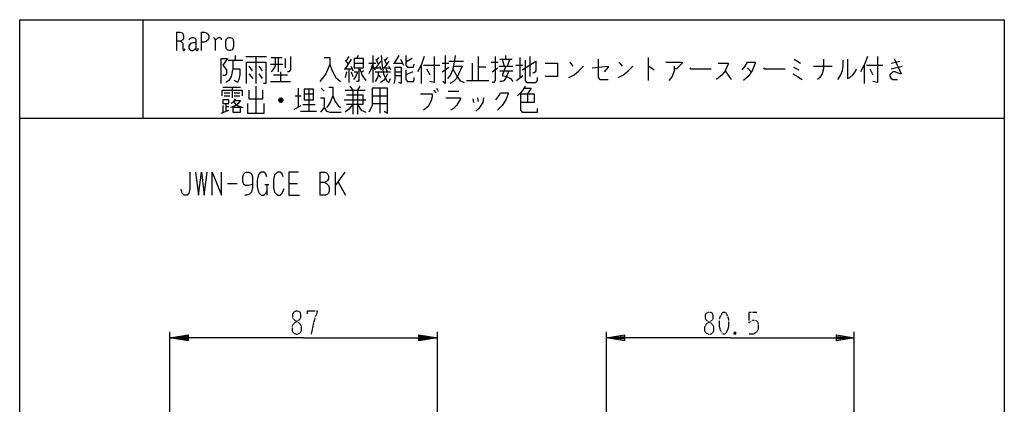
# Model space of a CAD drawing. Extents: x 10 to 330, y 10 to 350.
# Drawn here: x 10 to 330, y 225 to 350 of the extents above; entities that cross this region are included whole.
import ezdxf

# ---------------------------------------------------------------- set-up
doc = ezdxf.new("R2010")
doc.units = 0
doc.linetypes.add('DOT2', pattern=[0.125, 0, -0.125])
doc.layers.add('1', color=7, linetype='CONTINUOUS')

msp = doc.modelspace()

# ---------------------------------------------------------------- linework, layer by layer
at = {"layer": '1', "color": 5, "linetype": 'CONTINUOUS'}
for p, q in [((50, 350), (50, 318)), ((61, 346), (61, 340)), ((69, 346), (69, 340)), ((77.75, 336.8125), (82.5, 336.8125)), ((80, 338.375), (80, 336.8125)), ((83.5, 338.0625), (90.25, 338.0625)), ((86.75, 338.0625), (86.75, 329.3125)), ((91.75, 337.75), (95.25, 337.75)), ((96.25, 337.4375), (96.25, 334.3125)), ((117.75, 337.125), (115.75, 334)), ((115.75, 336.8125), (116.75, 335.5625)), ((117, 338.0625), (116, 336.5)), ((120, 338.375), (119.5, 337.4375)), ((124.75, 338.375), (124.75, 329.625)), ((125.75, 337.125), (126.5, 335.5625)), ((127.25, 336.5), (125.75, 334.3125)), ((126.75, 337.75), (126, 336.8125)), ((128.5, 337.125), (129.25, 335.5625)), ((130, 336.5), (128.5, 334.3125)), ((129.5, 337.75), (128.75, 336.8125)), ((133.25, 338.375), (131.75, 335.875)), ((133.75, 337.125), (134.75, 335.25)), ((137.5, 337.4375), (135.5, 336.1875)), ((149.5, 336.5), (154.25, 336.5)), ((159, 338.0625), (159, 330.25)), ((163.25, 336.1875), (165.5, 336.1875)), ((166, 337.125), (170, 337.125)), ((166.75, 337.125), (167.5, 334.9375)), ((168, 337.125), (168, 338.375)), ((168.5, 334.9375), (169.25, 337.125)), ((172.5, 337.75), (172.5, 330.875)), ((175.75, 338.0625), (175.75, 331.5)), ((188.75, 336.1875), (189.75, 334.9375)), ((204.75, 336.1875), (205.75, 334.9375)), ((214.25, 337.75), (214.25, 330.25)), ((261.75, 337.125), (263.75, 335.875)), ((293.25, 335.875), (296, 336.5)), ((79.25, 334), (81.5, 334)), ((84.5, 334.9375), (85.5, 333.375)), ((87.75, 334.9375), (88.75, 333.375)), ((91.5, 335.5625), (95.5, 335.5625)), ((94.75, 333.0625), (94.75, 329.9375)), ((97.5, 333.0625), (97, 333.0625)), ((115.5, 334), (118, 334)), ((116.25, 333.0625), (115.75, 331.1875)), ((117, 334), (117, 329.625)), ((117.75, 334.9375), (118.25, 333.375)), ((117.75, 333.0625), (118.25, 331.5)), ((118.75, 335.875), (121.75, 335.875)), ((121.75, 333.375), (121, 332.75)), ((123.5, 335.875), (125.75, 335.875)), ((124.75, 334.9375), (125.5, 333.6875)), ((125.5, 334.3125), (127.25, 334.3125)), ((125.5, 333.0625), (130.5, 333.0625)), ((127, 334.9375), (127.5, 333.6875)), ((128.25, 334.3125), (130.25, 334.3125)), ((129, 334), (129.5, 333.0625)), ((130, 334.9375), (130.5, 333.6875)), ((131.5, 335.875), (134.5, 335.875)), ((132, 333.0625), (134, 333.0625)), ((135.5, 333.6875), (135.5, 330.5625)), ((137.75, 333.0625), (135.5, 332.125)), ((140.5, 335.25), (140.5, 329.3125)), ((141.25, 335.25), (146.5, 335.25)), ((142.25, 334), (143.25, 332.125)), ((147.25, 335.875), (149.5, 335.875)), ((147.25, 333.0625), (149.5, 334.625)), ((150.75, 334), (152, 331.8125)), ((157, 335.875), (157, 330.25)), ((161.5, 334.625), (159, 334.625)), ((163.5, 333.0625), (165.25, 334.3125)), ((165.75, 334.9375), (170.25, 334.9375)), ((166, 333.375), (170.25, 333.375)), ((171.25, 335.25), (173.5, 335.25)), ((239.25, 333.375), (241.25, 330.5625)), ((246.5, 334.3125), (247.75, 333.0625)), ((261.5, 334.625), (263.25, 333.6875)), ((268, 334.9375), (274, 334.9375)), ((284.5, 335.25), (284.5, 329.3125)), ((285.25, 335.25), (290.5, 335.25)), ((286.25, 334), (287.25, 332.125)), ((293.25, 334), (296.75, 334.9375)), ((84.5, 332.4375), (85.75, 330.875)), ((87.75, 332.4375), (88.75, 330.875)), ((91.5, 329.9375), (98, 329.9375)), ((92.5, 332.125), (97, 332.125)), ((126.5, 332.125), (127.25, 331.1875)), ((132, 331.8125), (134, 331.8125)), ((155.25, 330.25), (162.5, 330.25)), ((171.5, 330.25), (173.5, 331.8125)), ((76, 328.0625), (81.75, 328.0625)), ((79, 328.0625), (79, 324.625)), ((86.75, 328.375), (86.75, 319.625)), ((100.5, 327.75), (100.5, 321.5)), ((104, 327.4375), (104, 320.25)), ((108, 327.75), (109, 326.8125)), ((115.75, 327.125), (122.25, 327.125)), ((117.25, 328.375), (118.25, 327.125)), ((118.25, 327.125), (118.25, 319.3125)), ((120.5, 328.375), (119.75, 327.125)), ((119.75, 327.125), (119.75, 319.3125)), ((127, 327.75), (127, 319.625)), ((144.5, 327.125), (145.25, 326.1875)), ((145.5, 327.75), (146, 326.8125)), ((149.25, 326.8125), (152.75, 326.8125)), ((76.5, 326.1875), (78.25, 326.1875)), ((76.5, 325.25), (78.25, 325.25)), ((79.75, 326.1875), (81.5, 326.1875)), ((79.75, 325.25), (81.5, 325.25)), ((95.5, 323.6875), (94.25, 323.6875)), ((95.25, 324.3125), (94.5, 324.3125)), ((94.5, 323.375), (95.25, 323.375)), ((99.5, 325.25), (101.5, 325.25)), ((102.5, 325.875), (105.5, 325.875)), ((115.5, 324), (122.5, 324)), ((124.5, 325.25), (129.5, 325.25)), ((157.25, 324.3125), (157.5, 323.0625)), ((158.75, 324.625), (159, 323.375)), ((175, 325.875), (175, 323.0625)), ((75.5, 319.625), (78, 320.5625)), ((76, 322.125), (76, 319.9375)), ((77, 322.75), (77, 320.25)), ((77, 321.8125), (78, 321.8125)), ((99.25, 320.875), (101.5, 322.125)), ((101.25, 320.25), (106.5, 320.25)), ((102, 322.4375), (106, 322.4375)), ((124.5, 322.75), (129.5, 322.75)), ((10, 318), (330, 318)), ((107.5, 300.5), (107.5, 293)), ((112.5, 300.5), (112.5, 293)), ((115.625, 300.5), (112.5, 296.125)), ((77.5, 296.75), (80.625, 296.75)), ((89.6875, 296.4375), (90.9375, 296.4375)), ((90.3125, 296.4375), (90.3125, 293)), ((97.5, 296.75), (100.3125, 296.75)), ((113.4375, 297.375), (115.9375, 293)), ((58.750071, 213.1), (58.750071, 248.6)), ((64.750071, 245.85), (58.750071, 246.6)), ((139.749929, 247.35), (145.749929, 246.6)), ((145.749929, 213.1), (145.749929, 248.6)), ((200.749929, 136.442269), (200.749929, 248.6)), ((281.249929, 220.600267), (281.249929, 248.6))]:
    msp.add_line(p, q, dxfattribs=at)
at = {"layer": '1', "color": 5, "linetype": 'DOT2'}
for p, q in [((246.999929, 255), (249.699929, 255)), ((242.799929, 248.4), (242.199929, 247.8))]:
    msp.add_line(p, q, dxfattribs=at)
at = {"layer": '1', "color": 5, "linetype": 'CONTINUOUS'}
for points in [[(10, 10), (10, 350), (330, 350), (330, 10), (10, 10)], [(78, 344.25), (78.5, 344.25), (79, 344), (79.25, 343.75), (79.5, 343), (79.5, 341.25), (79.25, 340.5), (79, 340.25), (78.5, 340), (78, 340), (77.5, 340.25), (77.25, 340.5), (77, 341.25), (77, 343), (77.25, 343.75), (77.5, 344), (78, 344.25)], [(118.75, 337.4375), (118.75, 334.3125), (121.75, 334.3125), (121.75, 337.4375), (118.75, 337.4375)], [(102.5, 327.4375), (102.5, 324), (105.5, 324), (105.5, 327.4375), (102.5, 327.4375)], [(76, 324), (76, 322.75), (78, 322.75), (78, 324), (76, 324)], [(79.25, 321.5), (79.25, 319.9375), (81.75, 319.9375), (81.75, 321.5), (79.25, 321.5)]]:
    msp.add_lwpolyline(points, close=True, dxfattribs=at)
for points in [[(61, 346), (62, 346), (62.75, 345.75), (63, 345.5), (63.25, 344.75), (63.25, 344), (63, 343.5), (62.25, 343), (61, 343)], [(69, 346), (70, 346), (70.75, 345.75), (71.25, 345.25), (71.5, 344.75), (71.5, 344), (71.25, 343.5), (70.75, 343), (70, 342.75), (69, 342.75)], [(62.25, 343), (62.75, 342.75), (63, 342.25), (63, 340.5), (63.25, 340), (63.5, 340), (63.75, 340.5)], [(65, 343.5), (65.5, 344), (66, 344.25), (66.5, 344.25), (67, 344), (67.25, 343.5), (67.25, 340.25), (67.5, 340), (67.75, 340), (68, 340.25), (68, 340.75)], [(67.25, 342.5), (66.25, 342.5), (65.5, 342.25), (65, 341.5), (65, 340.75), (65.25, 340.25), (65.75, 340), (66.25, 340), (66.75, 340.25), (67.25, 340.75)], [(73, 344.25), (73.25, 344), (73.5, 343.5), (73.5, 340)], [(73.5, 343.25), (74.25, 344), (74.75, 344.25), (75, 344.25), (75.5, 344), (75.5, 343.5)], [(75.5, 329.3125), (75.5, 337.4375), (77.5, 337.4375), (76, 335.25)], [(79.25, 336.8125), (79.25, 334), (78.75, 331.5), (78, 330.25), (77, 329.625)], [(83.75, 329.3125), (83.75, 336.1875), (90, 336.1875), (90, 329.3125), (89.25, 329.3125)], [(93, 337.75), (93, 334.9375), (92.5, 334), (91.75, 333.0625)], [(94, 337.75), (94, 333.375), (94, 333.0625)], [(98, 338.0625), (98, 333.6875), (97.5, 333.0625)], [(109, 337.75), (110.75, 337.75), (110.75, 335.5625), (109.5, 332.4375), (107.5, 329.9375)], [(127.5, 338.375), (127.75, 334.9375), (128.25, 332.4375), (129.25, 330.25), (130, 329.625), (130.5, 330.875)], [(135.5, 338.375), (135.5, 335.25), (136, 334.625), (138, 334.625), (138.25, 335.5625)], [(141.5, 338.0625), (140.5, 335.25), (139.25, 333.0625)], [(144.75, 338.0625), (144.75, 329.625), (143.25, 329.9375)], [(148.25, 338.375), (148.25, 329.3125), (147.5, 329.9375)], [(151.5, 338.375), (151, 334.9375), (153.75, 334.9375), (152, 330.875), (151, 329.9375), (149.75, 329.3125)], [(164.5, 338.0625), (164.5, 330.25), (164, 329.625), (163.5, 329.625)], [(173.25, 333.6875), (177.75, 336.5), (177.75, 333.375), (177.25, 332.75), (176.75, 332.75)], [(174.25, 336.8125), (174.25, 330.25), (174.75, 329.625), (177.75, 329.625), (178.25, 330.25), (178.25, 331.1875)], [(198, 337.125), (198, 331.1875), (198.5, 330.5625), (201.25, 330.5625)], [(220, 336.1875), (225.25, 336.1875), (225.25, 335.875), (223.5, 334), (222.75, 334)], [(244.75, 333.6875), (245.75, 334.9375), (246.5, 336.1875), (249, 336.1875), (249, 335.875), (248, 333.375), (246.75, 331.5), (245.25, 330.25)], [(271.25, 337.125), (271.25, 334), (270.75, 332.4375), (270, 331.1875), (269.25, 330.5625)], [(277.5, 336.8125), (277.5, 334.9375), (277.25, 333.375), (276.75, 332.125), (276, 330.875), (275.75, 330.5625)], [(279, 337.125), (279, 330.875), (279.75, 331.1875), (280.75, 332.125), (281.5, 333.0625), (282, 334)], [(285.5, 338.0625), (284.5, 335.25), (283.25, 333.0625)], [(288.75, 338.0625), (288.75, 329.625), (287.25, 329.9375)], [(294.25, 337.4375), (296.5, 332.4375), (296, 332.4375), (294.5, 333.0625), (293.75, 333.0625), (292.75, 332.125), (292.75, 331.5), (293.25, 330.875), (293.75, 330.5625), (295.25, 330.5625)], [(76, 335.25), (77.25, 333.6875), (77.25, 332.4375), (76.75, 331.8125), (76, 331.8125)], [(81.5, 334), (81.5, 332.125), (81.25, 330.5625), (80.75, 329.625), (79.75, 330.25)], [(110.75, 335.5625), (111.5, 333.375), (112.75, 331.1875), (114.25, 329.9375)], [(118.75, 333.0625), (119.75, 333.0625), (119.25, 331.5), (118.5, 330.5625)], [(120.25, 334.3125), (120.25, 330.25), (120, 329.9375), (119.5, 329.9375)], [(120.5, 334), (121.25, 331.8125), (122.5, 330.25)], [(124.75, 335.875), (124.25, 334), (123.5, 332.4375)], [(126.5, 333.0625), (126.5, 332.125), (126.25, 331.1875), (125.5, 329.9375)], [(131.75, 329.3125), (132, 330.5625), (132, 334.625), (134, 334.625), (134, 329.3125), (133.25, 329.625)], [(151, 334.9375), (150.5, 333.375), (150, 332.125), (149, 330.875)], [(169, 333.375), (168.25, 331.5), (167.5, 330.25), (166.75, 329.9375), (166, 329.9375)], [(168, 334.9375), (166.75, 331.8125), (168.25, 331.5), (169.5, 330.875), (170.25, 329.9375)], [(180.75, 335.875), (184.75, 335.875), (184.75, 331.5), (180.75, 331.5)], [(188.5, 331.1875), (190.25, 332.125), (191.75, 333.375), (193.25, 334.9375)], [(196, 334.3125), (201.25, 334.9375), (201.25, 334.625), (200, 333.0625)], [(204.5, 331.1875), (206.25, 332.125), (207.75, 333.375), (209.25, 334.9375)], [(214.25, 334.9375), (214.5, 334.9375), (216.25, 333.6875)], [(222.75, 334.9375), (222.75, 333.375), (222, 331.5), (221, 330.25)], [(227.75, 334.3125), (228, 334), (234.75, 334)], [(237, 335.875), (240.25, 335.875), (240.25, 335.5625), (239.75, 334.3125), (239.25, 333.375), (238.25, 332.125), (236.5, 330.5625)], [(251.75, 334.3125), (252, 334), (258.75, 334)], [(129.5, 332.4375), (128.75, 330.875), (128.25, 330.25), (127.25, 329.625)], [(135.5, 330.5625), (136, 329.9375), (138, 329.9375), (138.25, 330.5625), (138.25, 331.1875)], [(152, 331.8125), (153, 330.25), (154.5, 329.625)], [(261.25, 332.4375), (262.75, 331.5), (264.25, 330.5625)], [(75.75, 325.25), (75.75, 327.125), (82.25, 327.125), (82.25, 325.25)], [(84.5, 327.125), (84.5, 324.3125), (89, 324.3125), (89, 327.125)], [(110.5, 328.0625), (111.75, 328.0625), (111.75, 325.25), (112.5, 323.375), (113.5, 322.125), (114.25, 321.5)], [(124.5, 327.75), (124.5, 322.125), (124, 320.875), (123.5, 319.9375)], [(128.5, 320.25), (129.5, 319.625), (129.5, 327.75), (124.5, 327.75)], [(174.25, 328.375), (173.5, 327.125), (172.75, 326.1875), (171.75, 325.25)], [(174, 327.75), (176.25, 327.75), (175, 325.875)], [(79.75, 323.6875), (81.75, 323.6875), (81, 322.75), (80.25, 322.125), (78.5, 321.5)], [(80, 324.3125), (79.75, 323.6875), (79.25, 323.0625), (78.75, 322.75)], [(79.5, 323.375), (80, 322.75), (80.75, 322.125), (82.5, 321.5)], [(94.25, 324), (94.75, 324.625), (95, 324.625), (95.5, 324), (95.5, 323.6875), (95, 323.0625), (94.75, 323.0625), (94.25, 323.6875), (94.25, 324), (95.5, 324)], [(107.75, 324.625), (109, 324.625), (109, 321.5), (107.75, 319.9375)], [(111.75, 325.25), (111, 323.375), (110.25, 322.125), (109.75, 321.5)], [(116.25, 325.5625), (121.5, 325.5625), (121.5, 322.4375), (116.25, 322.4375)], [(140.25, 325.875), (144, 325.875), (144, 324.9375), (143.75, 323.6875), (143.25, 322.75), (142.75, 321.8125), (141.25, 320.5625)], [(148.5, 324.625), (153.25, 324.625), (153.25, 324.3125), (152, 322.125), (151, 321.1875), (150, 320.5625)], [(160.75, 324.625), (160.5, 323.0625), (159.25, 321.1875), (158.25, 320.25)], [(164.75, 324), (165.75, 325.25), (166.25, 326.1875), (168.75, 326.1875), (168.75, 325.875), (168, 324), (166.75, 322.125), (165.25, 320.5625)], [(172.75, 325.875), (177.25, 325.875), (177.25, 323.0625), (172.75, 323.0625)], [(172.75, 325.875), (172.75, 320.5625), (173.25, 319.9375), (178.25, 319.9375), (178.25, 321.1875)], [(84, 322.75), (84, 319.625), (89.5, 319.625), (89.5, 322.75)], [(109, 321.5), (109.75, 320.25), (110.75, 319.9375), (114.5, 319.9375)], [(118.25, 322.4375), (117, 320.875), (115.75, 319.9375)], [(119.75, 322.4375), (121, 320.5625), (122.5, 319.9375)], [(65.3125, 300.5), (65.3125, 294.875), (65, 293.625), (64.375, 293), (63.4375, 293), (62.8125, 293.625), (62.5, 294.875)], [(67.1875, 300.5), (68.125, 293), (69.0625, 300.5), (70, 293), (70.9375, 300.5)], [(72.5, 293), (72.5, 300.5), (75.625, 293), (75.625, 300.5)], [(85.625, 296.4375), (85.625, 296.4375), (84.375, 296.125), (83.4375, 296.125), (82.8125, 296.4375), (82.5, 297.375), (82.5, 298.9375), (82.8125, 299.875), (83.125, 300.1875), (83.75, 300.5), (84.375, 300.5), (85, 300.1875), (85.3125, 299.875), (85.625, 298.9375), (85.625, 295.5), (85.3125, 293.9375), (84.6875, 293.3125), (83.75, 293), (83.125, 293)], [(90.3125, 298.9375), (90, 299.875), (89.375, 300.5), (88.4375, 300.5), (87.8125, 299.875), (87.5, 299.25), (87.1875, 297.6875), (87.1875, 295.8125), (87.5, 294.25), (87.8125, 293.625), (88.4375, 293), (89.375, 293), (90, 293.625), (90.3125, 294.25)], [(95.625, 298.9375), (95.3125, 299.875), (94.6875, 300.5), (93.75, 300.5), (92.8125, 299.5625), (92.5, 298), (92.5, 295.5), (92.8125, 293.9375), (93.75, 293), (94.6875, 293), (95.3125, 293.625), (95.9375, 295.1875)], [(100.625, 300.5), (97.5, 300.5), (97.5, 293), (100.9375, 293)], [(107.5, 300.5), (109.0625, 300.5), (109.6875, 300.1875), (110, 299.875), (110.3125, 299.25), (110.3125, 298.3125), (110, 297.6875), (109.6875, 297.375), (109.0625, 297.0625), (107.5, 297.0625)], [(109.0625, 297.0625), (109.6875, 296.75), (110.3125, 296.125), (110.625, 295.5), (110.625, 294.25), (110.3125, 293.625), (110, 293.3125), (109.375, 293), (107.5, 293)], [(102.25, 246.6), (58.750071, 246.6), (64.750071, 247.6), (64.750071, 245.6), (58.750071, 246.6), (64.750071, 247.1), (64.750071, 246.1), (58.750071, 246.6), (64.750071, 247.35)], [(64.750071, 246.85), (58.750071, 246.6), (64.750071, 246.35)], [(102.25, 246.6), (145.749929, 246.6), (139.749929, 245.6), (139.749929, 247.6), (145.749929, 246.6), (139.749929, 246.1), (139.749929, 247.1), (145.749929, 246.6), (139.749929, 245.85)], [(139.749929, 246.35), (145.749929, 246.6), (139.749929, 246.85)], [(240.999929, 246.6), (200.749929, 246.6), (206.509929, 247.56), (206.509929, 245.64), (200.749929, 246.6), (206.509929, 247.08), (206.509929, 246.12), (200.749929, 246.6)], [(240.999929, 246.6), (281.249929, 246.6), (275.489929, 245.64), (275.489929, 247.56), (281.249929, 246.6), (275.489929, 246.12), (275.489929, 247.08), (281.249929, 246.6)]]:
    msp.add_lwpolyline(points, dxfattribs=at)
at = {"layer": '1', "color": 5, "linetype": 'DOT2'}
for points in [[(99.75, 255.35), (100.375, 255.35), (101, 255.0375), (101.3125, 254.4125), (101.3125, 253.1625), (101, 252.5375), (99.125, 251.2875), (98.5, 250.35), (98.5, 249.1), (98.8125, 248.475), (99.125, 248.1625), (99.75, 247.85), (100.375, 247.85), (101, 248.1625), (101.3125, 248.475), (101.625, 249.1), (101.625, 250.35), (101, 251.2875), (99.125, 252.5375), (98.8125, 253.1625), (98.8125, 254.4125), (99.125, 255.0375), (99.75, 255.35)], [(233.799929, 255), (234.399929, 255), (234.999929, 254.7), (235.299929, 254.1), (235.299929, 252.9), (234.999929, 252.3), (233.199929, 251.1), (232.599929, 250.2), (232.599929, 249), (232.899929, 248.4), (233.199929, 248.1), (233.799929, 247.8), (234.399929, 247.8), (234.999929, 248.1), (235.299929, 248.4), (235.599929, 249), (235.599929, 250.2), (234.999929, 251.1), (233.199929, 252.3), (232.899929, 252.9), (232.899929, 254.1), (233.199929, 254.7), (233.799929, 255)], [(238.599929, 255), (239.199929, 255), (239.499929, 254.7), (240.099929, 253.5), (240.399929, 252.3), (240.399929, 250.5), (240.099929, 249.3), (239.499929, 248.1), (239.199929, 247.8), (238.599929, 247.8), (238.299929, 248.1), (237.699929, 249.3), (237.399929, 250.5), (237.399929, 252.3), (237.699929, 253.5), (238.299929, 254.7), (238.599929, 255)]]:
    msp.add_lwpolyline(points, close=True, dxfattribs=at)
for points in [[(103.5, 254.4125), (103.5, 255.35), (106.625, 255.35), (106.625, 254.725), (106, 253.1625), (105.375, 250.975), (104.75, 247.85)], [(246.999929, 255), (246.999929, 251.4), (247.599929, 252), (248.199929, 252.3), (249.099929, 252.3), (249.699929, 252), (249.999929, 251.1), (249.999929, 249.3), (249.399929, 248.4), (248.499929, 247.8), (246.999929, 247.8)], [(242.199929, 248.4), (242.799929, 247.8), (242.199929, 247.8), (242.199929, 248.4), (242.799929, 248.4), (242.799929, 247.8)]]:
    msp.add_lwpolyline(points, dxfattribs=at)

doc.saveas('drawing.dxf')
